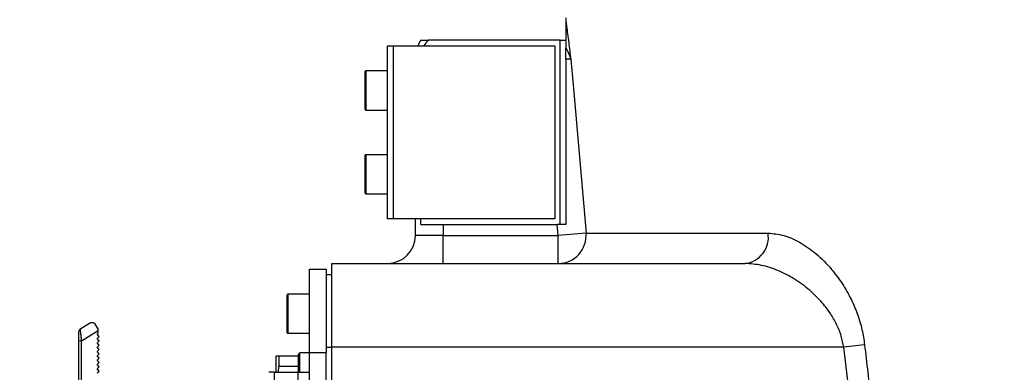
# Model space of a CAD drawing. Units: millimetres. Extents: x 47110 to 57224, y 21054 to 28206.
# Drawn here: x 49822 to 49999, y 25006 to 25069 of the extents above; entities that cross this region are included whole.
import ezdxf

# ---------------------------------------------------------------- set-up
doc = ezdxf.new("R2010")
doc.units = ezdxf.units.MM
doc.header["$LTSCALE"] = 120
doc.header["$PDSIZE"] = -1
doc.linetypes.add('CENTER', pattern=[10.16, 6.35, -1.27, 1.27, -1.27])
doc.layers.add('2细线层', color=4, linetype='Continuous')
doc.layers.add('3中心线层', color=1, linetype='CENTER')
doc.styles.add('TH_GBDIM', font='romans.shx', dxfattribs={"width": 0.8, "bigfont": 'gbcbig.shx'})
doc.dimstyles.new('TH_GBDIM', dxfattribs={"dimscale": 12, "dimtxt": 4, "dimasz": 2.5, "dimexe": 2, "dimexo": 0, "dimgap": 1.5, "dimtad": 1, "dimtoh": 1, "dimdec": 1, "dimdsep": 46, "dimtxsty": 'TH_GBDIM', "dimcen": 2.5, "dimclrd": 130, "dimclre": 130, "dimclrt": 3, "dimadec": 0, "dimazin": 2, "dimtfac": 0.714286, "dimtdec": 1, "dimtmove": 0, "dimatfit": 3, "dimfxl": 1, "dimtzin": 0, "dimlwd": -1, "dimlwe": -1, "dimarcsym": 0})

# ---------------------------------------------------------------- blocks, each defined once
blk = doc.blocks.new('*D42')
at = {"layer": '2细线层', "color": 130}
for p, q in [((50048.9, 25513.04), (49743.36, 25513.04)), ((49767.36, 24873.04), (49767.36, 25483.04)), ((49927.99, 24843.04), (49743.36, 24843.04))]:
    blk.add_line(p, q, dxfattribs=at)
for points in [[(49772.36, 25483.04), (49762.36, 25483.04), (49767.36, 25513.04)], [(49762.36, 24873.04), (49772.36, 24873.04), (49767.36, 24843.04)]]:
    blk.add_solid(points, dxfattribs=at)
at = {"layer": 'Defpoints', "color": 0}
for p in [(49767.36, 25513.04), (50048.9, 25513.04), (49927.99, 24843.04)]:
    blk.add_point(p, dxfattribs=at)
at = {"layer": '2细线层', "color": 3, "insert": (49725.36, 25178.04), "char_height": 48, "attachment_point": 5, "rotation": 90, "style": 'TH_GBDIM'}
blk.add_mtext('670', dxfattribs=at)
blk = doc.blocks.new('*D53')
at = {"layer": '2细线层', "color": 130}
for p, q in [((50266.99, 27658.44), (49585.85, 27658.44)), ((49609.85, 24873.04), (49609.85, 27628.44)), ((49927.99, 24843.04), (49585.85, 24843.04))]:
    blk.add_line(p, q, dxfattribs=at)
for points in [[(49614.85, 27628.44), (49604.85, 27628.44), (49609.85, 27658.44)], [(49604.85, 24873.04), (49614.85, 24873.04), (49609.85, 24843.04)]]:
    blk.add_solid(points, dxfattribs=at)
at = {"layer": 'Defpoints', "color": 0}
for p in [(49609.85, 27658.44), (50266.99, 27658.44), (49927.99, 24843.04)]:
    blk.add_point(p, dxfattribs=at)
at = {"layer": '2细线层', "color": 3, "insert": (49567.85, 26250.74), "char_height": 48, "attachment_point": 5, "rotation": 90, "style": 'TH_GBDIM'}
blk.add_mtext('R2815', dxfattribs=at)
blk = doc.blocks.new('*D54')
at = {"layer": '2细线层', "color": 130}
for p, q in [((50266.99, 27658.44), (50266.99, 27881.17)), ((48194.69, 24957.77), (47979.55, 24900.12))]:
    blk.add_line(p, q, dxfattribs=at)
blk.add_arc((50266.99, 25513.04), 2344.13, 90.73327, 194.26673, dxfattribs=at)
for points in [[(50237.02, 27851.98), (50236.96, 27861.98), (50266.99, 27857.17)], [(47990.32, 24934.1), (47999.99, 24936.63), (48002.73, 24906.34)]]:
    blk.add_solid(points, dxfattribs=at)
at = {"layer": 'Defpoints', "color": 0}
for p in [(50266.99, 27658.44), (48926.75, 27436.24), (50266.99, 26611.62), (50266.99, 25513.04), (48194.69, 24957.77)]:
    blk.add_point(p, dxfattribs=at)
at = {"layer": '2细线层', "color": 3, "insert": (48373.94, 26965.63), "char_height": 48, "attachment_point": 5, "rotation": 52.5, "style": 'TH_GBDIM'}
blk.add_mtext('105%%d', dxfattribs=at)

msp = doc.modelspace()

# ---------------------------------------------------------------- linework, layer by layer
at = {"color": 7, "linetype": 'Continuous', "lineweight": 25}
for p, q in [((49919.99, 25069.04), (49919.99, 25068.41)), ((49887.99, 25033.04), (49887.99, 25064.04)), ((49887.99, 25064.04), (49888.99, 25064.04)), ((49888.99, 25064.04), (49888.99, 25033.04)), ((49888.99, 25064.04), (49917.99, 25064.04)), ((49893.99, 25065.04), (49895.34, 25065.04)), ((49918.99, 25065.04), (49895.34, 25065.04)), ((49917.99, 25064.04), (49917.99, 25033.04)), ((49918.99, 25032.04), (49918.99, 25065.04)), ((49918.99, 25065.04), (49919.99, 25065.04)), ((49883.99, 25052.64), (49883.99, 25059.44)), ((49887.99, 25059.54), (49884.09, 25059.54)), ((49884.09, 25059.54), (49884.09, 25052.54)), ((49884.09, 25052.54), (49887.99, 25052.54)), ((49883.99, 25043.35), (49883.99, 25044.44)), ((49887.99, 25044.54), (49884.09, 25044.54)), ((49884.09, 25044.54), (49884.09, 25043.42)), ((49883.99, 25037.64), (49883.99, 25043.35)), ((49884.09, 25043.42), (49884.09, 25037.54)), ((49884.09, 25037.54), (49887.99, 25037.54)), ((49888.99, 25033.04), (49887.99, 25033.04)), ((49917.99, 25033.04), (49888.99, 25033.04)), ((49892.99, 25030.04), (49892.99, 25033.04)), ((49893.99, 25032.04), (49893.99, 25033.04)), ((49893.99, 25032.04), (49897.99, 25032.04)), ((49897.99, 25032.04), (49897.99, 25030.04)), ((49897.99, 25032.04), (49918.45, 25032.04)), ((49918.63, 25030.04), (49918.45, 25032.04)), ((49919.99, 25032.04), (49918.45, 25032.04)), ((49923.6, 25030.48), (49918.63, 25030.04)), ((49923.6, 25030.48), (49956.25, 25030.48)), ((49897.99, 25030.04), (49892.99, 25030.04)), ((49897.99, 25025.04), (49897.99, 25030.04)), ((49897.99, 25030.04), (49918.63, 25030.04)), ((49918.63, 25025.04), (49918.63, 25030.04)), ((49877.99, 25025.04), (49952.12, 25025.04)), ((49877.99, 25010.04), (49877.99, 25025.04)), ((49873.99, 25024.04), (49876.99, 25024.04)), ((49873.99, 25009.04), (49873.99, 25024.04)), ((49876.99, 25024.04), (49876.99, 25009.04)), ((49876.99, 25023.04), (49877.99, 25023.04)), ((49873.99, 25019.54), (49870.09, 25019.54)), ((49870.09, 25019.54), (49870.09, 25012.83)), ((49869.99, 25012.92), (49869.99, 25019.44)), ((49834.74, 25014.42), (49832.83, 25013.22)), ((49835.43, 25014.26), (49836.1, 25013.19)), ((49833.1, 25011.17), (49836.1, 25013.04)), ((49835.9, 25012.35), (49836.1, 25012.53)), ((49836.1, 25013.04), (49836.1, 25013.19)), ((49836.1, 25012.53), (49836.1, 25013.04)), ((49869.99, 25012.64), (49869.99, 25012.92)), ((49870.09, 25012.83), (49870.09, 25012.54)), ((49870.09, 25012.54), (49873.99, 25012.54)), ((49832.6, 25011.13), (49832.6, 25003.82)), ((49833.1, 25003.85), (49833.1, 25011.17)), ((49836.28, 25011.93), (49835.9, 25012.35)), ((49835.9, 25011.58), (49836.28, 25011.93)), ((49836.28, 25011.16), (49835.9, 25011.58)), ((49835.9, 25010.81), (49836.28, 25011.16)), ((49836.28, 25010.39), (49835.9, 25010.81)), ((49835.9, 25010.04), (49836.28, 25010.39)), ((49836.28, 25009.62), (49835.9, 25010.04)), ((49835.9, 25009.27), (49836.28, 25009.62)), ((49836.28, 25008.85), (49835.9, 25009.27)), ((49871.99, 25008.74), (49872.29, 25009.04)), ((49872.29, 25005.54), (49872.29, 25009.04)), ((49873.99, 25009.04), (49872.29, 25009.04)), ((49876.99, 25009.04), (49873.99, 25009.04)), ((49873.99, 24879.04), (49873.99, 25009.04)), ((49876.99, 25010.04), (49877.99, 25010.04)), ((49876.99, 24879.04), (49876.99, 25009.04)), ((49969.85, 25010.04), (49877.99, 25010.04)), ((49877.99, 24878.04), (49877.99, 25010.04)), ((49973.57, 25010.48), (49969.85, 25010.04)), ((49983.71, 24894.35), (49969.85, 25010.04)), ((49835.9, 25008.5), (49836.28, 25008.85)), ((49836.28, 25008.08), (49835.9, 25008.5)), ((49835.9, 25007.73), (49836.28, 25008.08)), ((49836.28, 25007.31), (49835.9, 25007.73)), ((49835.9, 25006.96), (49836.28, 25007.31)), ((49868.52, 25008.44), (49867.99, 25008.44)), ((49867.99, 25008.44), (49867.99, 25005.54)), ((49868.52, 25008.44), (49868.52, 25006.56)), ((49871.99, 25008.44), (49868.52, 25008.44)), ((49871.99, 25008.74), (49871.99, 25008.44)), ((49871.99, 25008.44), (49871.99, 25006.56)), ((49836.28, 25006.54), (49835.9, 25006.96)), ((49835.9, 25006.19), (49836.28, 25006.54)), ((49836.28, 25005.77), (49835.9, 25006.19)), ((49835.9, 25005.42), (49836.28, 25005.77)), ((49867.69, 25005.54), (49866.69, 25005.54)), ((49867.69, 25005.54), (49867.69, 25000.54)), ((49867.69, 25005.54), (49871.99, 25005.54)), ((49868.45, 25005.54), (49868.52, 25006.56)), ((49871.99, 25006.56), (49868.52, 25006.56)), ((49871.99, 25006.56), (49871.99, 25005.54)), ((49871.99, 25005.54), (49873.99, 25005.54)), ((49871.99, 25001.94), (49871.99, 25005.54))]:
    msp.add_line(p, q, dxfattribs=at)
at = {"color": 7, "linetype": 'Continuous', "lineweight": 25, "flags": 128}
msp.add_lwpolyline([(49920.87, 25061.61), (49921.27, 25057.08), (49923.6, 25030.48)], dxfattribs=at)
at = {"lineweight": 30}
for radius, start, end in [(2145.4, 309.58852, 195.41148), (1235.39, 118.67191, 271.32809)]:
    msp.add_arc((50266.99, 25513.04), radius, start, end, dxfattribs=at)
at = {"color": 7, "linetype": 'Continuous', "lineweight": 25}
for centre, radius, start, end in [((50266.99, 25513.04), 485.83, 224.3349, 275.1559), ((49897.99, 25062.04), 5, 143.1301, 156.4218), ((49897.99, 25062.04), 4, 131.4096, 150), ((49884.09, 25059.44), 0.1, 90, 180), ((49884.09, 25052.64), 0.1, 180, 270), ((49884.09, 25044.44), 0.1, 90, 180), ((49884.09, 25037.64), 0.1, 180, 270), ((49918.62, 25030.04), 5, 270.0635, 5.0496), ((49951.59, 25029.73), 4.72, 276.393, 9.129), ((49887.99, 25030.04), 5, 270, 0), ((49870.09, 25019.44), 0.1, 90, 180), ((49833.1, 25012.8), 0.5, 122, 180), ((49870.09, 25012.64), 0.1, 180, 270), ((49832.97, 25009.35), 1.82, 86.086, 101.8946)]:
    msp.add_arc(centre, radius, start, end, dxfattribs=at)
for points, knots in [([(49919.99, 25068.41), (49920.03, 25068.13), (49920.12, 25067.52), (49920.29, 25066.2), (49920.49, 25064.68), (49920.68, 25063.13), (49920.81, 25062.11), (49920.87, 25061.61), (49920.87, 25061.61)], [0, 0, 0, 0, 0.181738, 0.398113, 0.61512, 0.806528, 0.998208, 1, 1, 1, 1]), ([(49919.99, 25068.41), (49919.99, 25068.4), (49919.99, 25068.39), (49919.99, 25068.35), (49919.99, 25068.31), (49919.99, 25068.26), (49919.99, 25068.15), (49919.99, 25067.83), (49919.99, 25066.77), (49919.99, 25065.33), (49919.99, 25064.02), (49919.99, 25063.7)], [0, 0, 0, 0, 0.011772, 0.020708, 0.028303, 0.035884, 0.048112, 0.081067, 0.227211, 0.809841, 1, 1, 1, 1]), ([(49920.87, 25061.61), (49920.87, 25061.61), (49920.84, 25061.77), (49920.75, 25062.13), (49920.49, 25062.82), (49920.18, 25063.36), (49919.99, 25063.7)], [0, 0, 0, 0, 0.00385, 0.235978, 0.524365, 1, 1, 1, 1]), ([(49919.99, 25061.68), (49919.99, 25062.02), (49919.99, 25062.72), (49919.99, 25063.36), (49919.99, 25063.7)], [0, 0, 0, 0, 0.473117, 1, 1, 1, 1]), ([(49920.87, 25061.61), (49920.84, 25061.61), (49920.75, 25061.62), (49920.39, 25061.65), (49920.03, 25061.68), (49919.99, 25061.68)], [0, 0, 0, 0, 0.288205, 0.911799, 1, 1, 1, 1]), ([(49919.99, 25061.68), (49919.99, 25058.67), (49919.99, 25048.82), (49919.99, 25038.92), (49919.99, 25032.04)], [0, 0, 0, 0, 0.305601, 1, 1, 1, 1]), ([(49956.25, 25030.48), (49957.19, 25030.39), (49959.08, 25030.22), (49962.02, 25028.9), (49964.92, 25026.88), (49967.46, 25024.34), (49969.58, 25021.51), (49971.14, 25018.78), (49972.32, 25015.97), (49973.15, 25013.26), (49973.43, 25011.38), (49973.57, 25010.48)], [0, 0, 0, 0, 0.138628, 0.277319, 0.415069, 0.552735, 0.656233, 0.759624, 0.841594, 0.92349, 1, 1, 1, 1]), ([(49969.85, 25010.04), (49969.71, 25010.72), (49969.42, 25012.15), (49968.57, 25014.18), (49967.36, 25016.29), (49965.75, 25018.34), (49963.59, 25020.45), (49960.99, 25022.35), (49958.05, 25023.85), (49955.04, 25024.84), (49953.1, 25024.97), (49952.12, 25025.04)], [0, 0, 0, 0, 0.0697516, 0.1457068, 0.224161, 0.3253512, 0.4291696, 0.5690411, 0.7124575, 0.8545922, 1, 1, 1, 1]), ([(49834.74, 25014.42), (49834.75, 25014.42), (49834.85, 25014.48), (49835.05, 25014.52), (49835.3, 25014.42), (49835.4, 25014.3), (49835.43, 25014.26)], [0, 0, 0, 0, 0.005884, 0.526874, 0.826789, 1, 1, 1, 1]), ([(49832.6, 25012.8), (49832.6, 25012.79), (49832.6, 25012.78), (49832.6, 25012.62), (49832.6, 25012.29), (49832.6, 25011.75), (49832.6, 25011.34), (49832.6, 25011.13)], [0, 0, 0, 0, 0.124138, 0.250327, 0.49992, 0.749409, 1, 1, 1, 1]), ([(49832.83, 25013.22), (49832.83, 25013.21), (49832.84, 25013.2), (49832.86, 25013.02), (49832.92, 25012.61), (49833, 25011.94), (49833.07, 25011.42), (49833.1, 25011.17)], [0, 0, 0, 0, 0.127525, 0.258216, 0.509971, 0.755969, 1, 1, 1, 1]), ([(49973.57, 25010.48), (49973.95, 25007.17), (49975.87, 24990.61), (49980.38, 24952.04), (49984.61, 24916.79), (49987.26, 24894.78)], [0, 0, 0, 0, 0.085837, 0.4291851, 1, 1, 1, 1])]:
    msp.add_open_spline(points, degree=3, knots=knots, dxfattribs=at)
at = {"layer": '3中心线层'}
msp.add_arc((50266.99, 25513.04), 830, 309.58852, 195.00856, dxfattribs=at)

# ---------------------------------------------------------------- dimensions: what is measured, and where the dimension line sits
at = {"layer": '2细线层'}
dim = msp.add_angular_dim_2l(base=(48926.75, 27436.24), line1=((50266.99, 25513.04), (48194.69, 24957.77)), line2=((50266.99, 26611.62), (50266.99, 27658.44)), dimstyle='TH_GBDIM', dxfattribs=at)
dim.commit()
dim.dimension.update_dxf_attribs({"geometry": '*D54', "text_midpoint": (48373.94, 26965.63)})
dim = msp.add_linear_dim(base=(49609.85, 27658.44), p1=(49927.99, 24843.04), p2=(50266.99, 27658.44), angle=90, text='R2815', dimstyle='TH_GBDIM', override={"dimtxsty": 'TH_GBDIM'}, dxfattribs=at)
dim.commit()
dim.dimension.update_dxf_attribs({"geometry": '*D53', "text_midpoint": (49567.85, 26250.74)})
dim = msp.add_linear_dim(base=(49767.36, 25513.04), p1=(49927.99, 24843.04), p2=(50048.9, 25513.04), angle=90, dimstyle='TH_GBDIM', dxfattribs=at)
dim.commit()
dim.dimension.update_dxf_attribs({"geometry": '*D42', "text_midpoint": (49725.36, 25178.04)})

doc.saveas('drawing.dxf')
